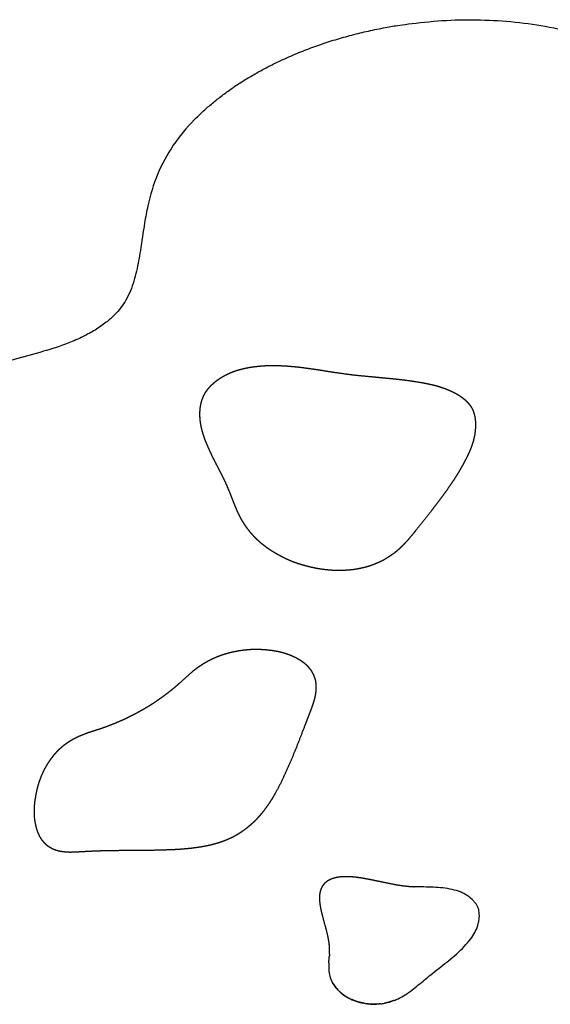
# Model space of a CAD drawing. Units: millimetres. Extents: x 998 to 2782, y 611 to 1873.
# Drawn here: x 2075 to 2132, y 874 to 980 of the extents above; entities that cross this region are included whole.
import ezdxf

# ---------------------------------------------------------------- set-up
doc = ezdxf.new("R2010")
doc.units = ezdxf.units.MM
doc.header["$MEASUREMENT"] = 0
doc.layers.add('Make2D$visible$lines', color=7, linetype='Continuous', true_color=0x000000)

msp = doc.modelspace()

# ---------------------------------------------------------------- linework, layer by layer
at = {"layer": 'Make2D$visible$lines'}
for centre, radius, start, end in [((2081.69, 922.75), 17.11, 21.881, 23.6917), ((2101.86, 879.62), 6.5, 356.7656, 5.3983), ((2113.05, 880.1), 6.25, 282.2864, 282.3371)]:
    msp.add_arc(centre, radius, start, end, dxfattribs=at)
for points, weights, degree, knots in [([(2093.76, 969.23), (2102.16, 977.82), (2117.51, 979.66), (2148.46, 983.38), (2150.73, 964.46)], [0.857497726848, 0.82951935908, 1, 0.707106781187, 1], 2, [-2.48509, -2.48509, -2.48509, -1.570796, -1.570796, 0, 0, 0]), ([(2097.36, 929.62), (2097.26, 929.85), (2097.16, 930.08), (2097.05, 930.31), (2096.84, 930.74), (2096.62, 931.17), (2096.4, 931.6), (2096.18, 932.03), (2095.96, 932.45), (2095.75, 932.88), (2095.61, 933.17), (2095.47, 933.46), (2095.34, 933.75), (2095.21, 934.05), (2095.08, 934.34), (2094.97, 934.64), (2094.93, 934.73), (2094.9, 934.82), (2094.87, 934.91), (2094.84, 935), (2094.8, 935.09), (2094.77, 935.18), (2094.74, 935.27), (2094.72, 935.36), (2094.69, 935.45), (2094.66, 935.54), (2094.64, 935.63), (2094.61, 935.72), (2094.59, 935.81), (2094.56, 935.9), (2094.54, 936), (2094.52, 936.09), (2094.5, 936.18), (2094.49, 936.28), (2094.47, 936.37), (2094.45, 936.46), (2094.44, 936.56), (2094.42, 936.65), (2094.41, 936.74), (2094.4, 936.84), (2094.39, 936.93), (2094.38, 937.03), (2094.38, 937.12), (2094.37, 937.22), (2094.37, 937.31), (2094.37, 937.41), (2094.36, 937.5), (2094.36, 937.6), (2094.37, 937.69), (2094.37, 937.79), (2094.38, 937.88), (2094.38, 937.98), (2094.39, 938.07), (2094.4, 938.17), (2094.42, 938.26), (2094.43, 938.36), (2094.45, 938.45), (2094.47, 938.54), (2094.49, 938.64), (2094.51, 938.73), (2094.53, 938.82), (2094.56, 938.91), (2094.59, 939), (2094.62, 939.09), (2094.65, 939.18), (2094.69, 939.27), (2094.72, 939.36), (2094.76, 939.44), (2094.8, 939.53), (2094.85, 939.61), (2094.89, 939.69), (2094.94, 939.78), (2094.99, 939.86), (2095.04, 939.94), (2095.09, 940.02), (2095.15, 940.09), (2095.2, 940.17), (2095.26, 940.24), (2095.32, 940.31), (2095.38, 940.39), (2095.45, 940.46), (2095.51, 940.53), (2095.58, 940.59), (2095.64, 940.66), (2095.71, 940.72), (2095.82, 940.82), (2095.92, 940.91), (2096.03, 941), (2096.14, 941.09), (2096.26, 941.17), (2096.37, 941.25), (2096.49, 941.34), (2096.61, 941.41), (2096.73, 941.49), (2096.85, 941.56), (2096.98, 941.63), (2097.1, 941.7), (2097.23, 941.76), (2097.36, 941.83), (2097.49, 941.89), (2097.62, 941.95), (2097.75, 942), (2097.88, 942.05), (2098.08, 942.13), (2098.28, 942.2), (2098.49, 942.26), (2098.69, 942.32), (2098.9, 942.38), (2099.11, 942.42), (2099.32, 942.47), (2099.53, 942.51), (2099.74, 942.55), (2100.05, 942.6), (2100.37, 942.64), (2100.69, 942.67), (2101.01, 942.7), (2101.33, 942.73), (2101.65, 942.74), (2102.13, 942.75), (2102.61, 942.75), (2103.09, 942.73), (2103.81, 942.7), (2104.53, 942.64), (2105.25, 942.55), (2105.96, 942.46), (2106.68, 942.36), (2107.39, 942.25), (2108.1, 942.13), (2108.81, 942.02), (2109.52, 941.92)], [1, 0.999905169496, 0.999905169496, 1, 0.999936718224, 0.999936718224, 1, 0.999975990755, 0.999975990755, 1, 0.999910666859, 0.999910666859, 1, 0.999738893507, 0.999738893507, 1, 0.999955773441, 0.999955773441, 1, 0.999943616129, 0.999943616129, 1, 0.999930138285, 0.999930138285, 1, 0.999915578793, 0.999915578793, 1, 0.999900304754, 0.999900304754, 1, 0.999885863436, 0.999885863436, 1, 0.999874745752, 0.999874745752, 1, 0.999861032944, 0.999861032944, 1, 0.999843612621, 0.999843612621, 1, 0.999821835482, 0.999821835482, 1, 0.999794956438, 0.999794956438, 1, 0.999762205517, 0.999762205517, 1, 0.999722928637, 0.999722928637, 1, 0.999677163944, 0.999677163944, 1, 0.999633297749, 0.999633297749, 1, 0.999596524, 0.999596524, 1, 0.999569854973, 0.999569854973, 1, 0.999556883852, 0.999556883852, 1, 0.99955937908, 0.99955937908, 1, 0.999576736271, 0.999576736271, 1, 0.999606206931, 0.999606206931, 1, 0.999643769798, 0.999643769798, 1, 0.999703550767, 0.999703550767, 1, 0.999497494389, 0.999497494389, 1, 0.999616546675, 0.999616546675, 1, 0.999680992018, 0.999680992018, 1, 0.999711327672, 0.999711327672, 1, 0.999715892289, 0.999715892289, 1, 0.999721827063, 0.999721827063, 1, 0.999476793972, 0.999476793972, 1, 0.999611766978, 0.999611766978, 1, 0.999739082758, 0.999739082758, 1, 0.999612399327, 0.999612399327, 1, 0.999694286211, 0.999694286211, 1, 0.999498375243, 0.999498375243, 1, 0.999461511646, 0.999461511646, 1, 0.999884802505, 0.999884802505, 1, 1, 1, 1], 3, [0, 0, 0, 0, 0.753775, 0.753775, 0.753775, 2.195216, 2.195216, 2.195216, 3.637194, 3.637194, 3.637194, 4.59845, 4.59845, 4.59845, 5.559984, 5.559984, 5.559984, 5.844769, 5.844769, 5.844769, 6.12953, 6.12953, 6.12953, 6.414252, 6.414252, 6.414252, 6.698917, 6.698917, 6.698917, 6.983507, 6.983507, 6.983507, 7.26808, 7.26808, 7.26808, 7.55282, 7.55282, 7.55282, 7.837715, 7.837715, 7.837715, 8.122749, 8.122749, 8.122749, 8.407902, 8.407902, 8.407902, 8.69315, 8.69315, 8.69315, 8.978465, 8.978465, 8.978465, 9.263811, 9.263811, 9.263811, 9.549127, 9.549127, 9.549127, 9.834201, 9.834201, 9.834201, 10.118961, 10.118961, 10.118961, 10.403369, 10.403369, 10.403369, 10.687407, 10.687407, 10.687407, 10.971077, 10.971077, 10.971077, 11.254401, 11.254401, 11.254401, 11.537421, 11.537421, 11.537421, 11.820186, 11.820186, 11.820186, 12.103077, 12.103077, 12.103077, 12.527099, 12.527099, 12.527099, 12.952169, 12.952169, 12.952169, 13.378258, 13.378258, 13.378258, 13.805362, 13.805362, 13.805362, 14.233514, 14.233514, 14.233514, 14.661838, 14.661838, 14.661838, 15.304133, 15.304133, 15.304133, 15.945416, 15.945416, 15.945416, 16.586078, 16.586078, 16.586078, 17.546791, 17.546791, 17.546791, 18.507851, 18.507851, 18.507851, 19.950632, 19.950632, 19.950632, 22.114577, 22.114577, 22.114577, 24.276739, 24.276739, 24.276739, 25.714009, 25.714009, 25.714009, 25.714009]), ([(2109.95, 941.86), (2110.66, 941.76), (2111.38, 941.68), (2112.09, 941.62), (2112.81, 941.55), (2113.53, 941.48), (2114.25, 941.41), (2114.96, 941.35), (2115.68, 941.27), (2116.4, 941.19), (2117.11, 941.1), (2117.82, 940.99), (2118.53, 940.86), (2119.01, 940.77), (2119.47, 940.67), (2119.94, 940.54), (2120.15, 940.48), (2120.35, 940.42), (2120.55, 940.35), (2120.75, 940.28), (2120.95, 940.21), (2121.15, 940.12), (2121.35, 940.04), (2121.54, 939.95), (2121.73, 939.85), (2121.86, 939.79), (2121.99, 939.72), (2122.11, 939.65), (2122.23, 939.58), (2122.35, 939.5), (2122.47, 939.42), (2122.58, 939.34), (2122.7, 939.25), (2122.81, 939.17), (2122.88, 939.11), (2122.95, 939.04), (2123.02, 938.98), (2123.09, 938.92), (2123.16, 938.85), (2123.23, 938.78), (2123.29, 938.71), (2123.35, 938.64), (2123.41, 938.56), (2123.45, 938.51), (2123.49, 938.46), (2123.53, 938.41), (2123.56, 938.36), (2123.6, 938.31), (2123.63, 938.25), (2123.66, 938.2), (2123.69, 938.14), (2123.72, 938.08), (2123.75, 938.03), (2123.78, 937.97), (2123.8, 937.91), (2123.83, 937.85), (2123.85, 937.79), (2123.87, 937.73), (2123.9, 937.67), (2123.92, 937.61), (2123.93, 937.55), (2123.95, 937.49), (2123.97, 937.43), (2123.98, 937.37), (2124, 937.3), (2124.01, 937.24), (2124.02, 937.18), (2124.03, 937.12), (2124.04, 937.05), (2124.05, 936.99), (2124.05, 936.93), (2124.06, 936.86), (2124.07, 936.8), (2124.07, 936.74), (2124.08, 936.67), (2124.08, 936.61), (2124.08, 936.55), (2124.08, 936.48), (2124.09, 936.42), (2124.09, 936.36), (2124.09, 936.29), (2124.08, 936.23), (2124.08, 936.16), (2124.08, 936.1), (2124.08, 936.04), (2124.07, 935.97), (2124.07, 935.91), (2124.07, 935.85), (2124.06, 935.78), (2124.05, 935.72), (2124.05, 935.66), (2124.04, 935.6), (2124.03, 935.53), (2124.02, 935.47), (2124.02, 935.41), (2124.01, 935.35), (2124, 935.28), (2123.99, 935.22), (2123.97, 935.16), (2123.96, 935.1), (2123.95, 935.03), (2123.94, 934.97), (2123.92, 934.91), (2123.91, 934.85), (2123.89, 934.79), (2123.88, 934.73), (2123.86, 934.67), (2123.85, 934.6), (2123.83, 934.54), (2123.81, 934.48), (2123.79, 934.42), (2123.77, 934.36), (2123.75, 934.3), (2123.74, 934.24), (2123.71, 934.18), (2123.69, 934.12), (2123.67, 934.06), (2123.65, 934), (2123.58, 933.8), (2123.5, 933.61), (2123.41, 933.41), (2123.32, 933.22), (2123.23, 933.02), (2123.14, 932.83), (2123.04, 932.64), (2122.94, 932.45), (2122.84, 932.26), (2122.74, 932.07), (2122.64, 931.89), (2122.53, 931.7), (2122.43, 931.51), (2122.32, 931.33), (2122.21, 931.15), (2122.1, 930.97), (2121.98, 930.78), (2121.87, 930.6), (2121.48, 930), (2121.07, 929.4), (2120.64, 928.82), (2120.22, 928.24), (2119.78, 927.66), (2119.34, 927.09), (2118.78, 926.37), (2118.2, 925.64), (2117.63, 924.93)], [1, 0.999911233332, 0.999911233332, 1, 0.999999043595, 0.999999043595, 1, 0.999936191153, 0.999936191153, 1, 0.999639317848, 0.999639317848, 1, 0.999420892152, 0.999420892152, 1, 0.999734527921, 0.999734527921, 1, 0.999622956145, 0.999622956145, 1, 0.999488328279, 0.999488328279, 1, 0.999696927378, 0.999696927378, 1, 0.999609263013, 0.999609263013, 1, 0.999489077546, 0.999489077546, 1, 0.999670629886, 0.999670629886, 1, 0.999530233346, 0.999530233346, 1, 0.999385759239, 0.999385759239, 1, 0.999680759047, 0.999680759047, 1, 0.999655664469, 0.999655664469, 1, 0.999644397022, 0.999644397022, 1, 0.999647987704, 0.999647987704, 1, 0.999665017283, 0.999665017283, 1, 0.999692181475, 0.999692181475, 1, 0.999725392724, 0.999725392724, 1, 0.999778176994, 0.999778176994, 1, 0.999828986518, 0.999828986518, 1, 0.999863148961, 0.999863148961, 1, 0.999886650615, 0.999886650615, 1, 0.999903062944, 0.999903062944, 1, 0.999914570842, 0.999914570842, 1, 0.999922535507, 0.999922535507, 1, 0.999927808706, 0.999927808706, 1, 0.999930910582, 0.999930910582, 1, 0.999932129345, 0.999932129345, 1, 0.999931573038, 0.999931573038, 1, 0.999929188088, 0.999929188088, 1, 0.999927020452, 0.999927020452, 1, 0.999931504944, 0.999931504944, 1, 0.999937152542, 0.999937152542, 1, 0.999943247765, 0.999943247765, 1, 0.999949598091, 0.999949598091, 1, 1, 1, 1, 0.999652632954, 0.999652632954, 1, 0.999845853445, 0.999845853445, 1, 0.999922542035, 0.999922542035, 1, 0.999933481307, 0.999933481307, 1, 0.999943097697, 0.999943097697, 1, 0.999951778974, 0.999951778974, 1, 0.999718814972, 0.999718814972, 1, 0.999917184657, 0.999917184657, 1, 0.999974408023, 0.999974408023, 1], 3, [0, 0, 0, 0, 2.155233, 2.155233, 2.155233, 4.317138, 4.317138, 4.317138, 6.480018, 6.480018, 6.480018, 8.642452, 8.642452, 8.642452, 10.084823, 10.084823, 10.084823, 10.726243, 10.726243, 10.726243, 11.368311, 11.368311, 11.368311, 12.009035, 12.009035, 12.009035, 12.435506, 12.435506, 12.435506, 12.861629, 12.861629, 12.861629, 13.287545, 13.287545, 13.287545, 13.57182, 13.57182, 13.57182, 13.856467, 13.856467, 13.856467, 14.141677, 14.141677, 14.141677, 14.331976, 14.331976, 14.331976, 14.522517, 14.522517, 14.522517, 14.713311, 14.713311, 14.713311, 14.904353, 14.904353, 14.904353, 15.095622, 15.095622, 15.095622, 15.287085, 15.287085, 15.287085, 15.478701, 15.478701, 15.478701, 15.670289, 15.670289, 15.670289, 15.861615, 15.861615, 15.861615, 16.052707, 16.052707, 16.052707, 16.243587, 16.243587, 16.243587, 16.434274, 16.434274, 16.434274, 16.624785, 16.624785, 16.624785, 16.815132, 16.815132, 16.815132, 17.005323, 17.005323, 17.005323, 17.195364, 17.195364, 17.195364, 17.385261, 17.385261, 17.385261, 17.575013, 17.575013, 17.575013, 17.76462, 17.76462, 17.76462, 17.9541, 17.9541, 17.9541, 18.143618, 18.143618, 18.143618, 18.33319, 18.33319, 18.33319, 18.522814, 18.522814, 18.522814, 18.712484, 18.712484, 18.712484, 18.839146, 18.839146, 18.839146, 19.47925, 19.47925, 19.47925, 20.120156, 20.120156, 20.120156, 20.761343, 20.761343, 20.761343, 21.402457, 21.402457, 21.402457, 22.043468, 22.043468, 22.043468, 22.684357, 22.684357, 22.684357, 24.847678, 24.847678, 24.847678, 27.00925, 27.00925, 27.00925, 29.774426, 29.774426, 29.774426, 29.774426]), ([(2117.63, 924.93), (2117.33, 924.56), (2117.02, 924.18), (2116.71, 923.83), (2116.49, 923.59), (2116.27, 923.36), (2116.04, 923.14), (2115.89, 922.99), (2115.73, 922.85), (2115.56, 922.71), (2115.4, 922.57), (2115.23, 922.44), (2115.05, 922.32), (2114.88, 922.2), (2114.7, 922.08), (2114.52, 921.97), (2114.34, 921.86), (2114.15, 921.75), (2113.96, 921.65), (2113.77, 921.56), (2113.57, 921.47), (2113.38, 921.39), (2113.18, 921.3), (2112.98, 921.23), (2112.78, 921.16), (2112.57, 921.09), (2112.37, 921.03), (2112.16, 920.98), (2111.96, 920.93), (2111.75, 920.88), (2111.54, 920.84), (2111.33, 920.8), (2111.12, 920.76), (2110.91, 920.73), (2110.69, 920.71), (2110.48, 920.68), (2110.27, 920.67), (2110.06, 920.65), (2109.84, 920.64), (2109.63, 920.63), (2109.41, 920.63), (2109.2, 920.63), (2108.99, 920.64), (2108.77, 920.64), (2108.56, 920.66), (2108.35, 920.68), (2108.13, 920.69), (2107.92, 920.72), (2107.71, 920.75), (2107.49, 920.77), (2107.28, 920.81), (2107.07, 920.84), (2106.86, 920.88), (2106.65, 920.92), (2106.45, 920.97), (2106.24, 921.01), (2106.04, 921.06), (2105.83, 921.12), (2105.63, 921.17), (2105.42, 921.23), (2105.22, 921.29), (2105.09, 921.33), (2104.96, 921.37), (2104.82, 921.42), (2104.69, 921.46), (2104.56, 921.51), (2104.42, 921.56), (2104.29, 921.61), (2104.16, 921.67), (2104.03, 921.72), (2103.9, 921.78), (2103.77, 921.84), (2103.64, 921.9), (2103.51, 921.96), (2103.38, 922.02), (2103.26, 922.09), (2103.13, 922.15), (2103, 922.22), (2102.88, 922.29), (2102.75, 922.36), (2102.63, 922.43), (2102.51, 922.5), (2102.38, 922.57), (2102.26, 922.65), (2102.14, 922.72), (2102.02, 922.8), (2101.9, 922.88), (2101.79, 922.96), (2101.67, 923.04), (2101.55, 923.12), (2101.44, 923.21), (2101.33, 923.3), (2101.21, 923.38), (2101.1, 923.47), (2100.99, 923.56), (2100.89, 923.66), (2100.78, 923.75), (2100.67, 923.85), (2100.57, 923.94), (2100.47, 924.04), (2100.37, 924.14), (2100.27, 924.24), (2100.17, 924.35), (2100.07, 924.45), (2099.98, 924.56), (2099.88, 924.67), (2099.79, 924.77), (2099.7, 924.89), (2099.62, 925), (2099.53, 925.11), (2099.44, 925.23), (2099.36, 925.34), (2099.28, 925.46), (2099.2, 925.58), (2099.12, 925.7), (2099.05, 925.82), (2098.97, 925.94), (2098.9, 926.06), (2098.83, 926.19), (2098.76, 926.31), (2098.7, 926.44), (2098.63, 926.56), (2098.57, 926.69), (2098.51, 926.82), (2098.44, 926.95), (2098.39, 927.08), (2098.33, 927.21), (2098.27, 927.34), (2098.22, 927.47), (2098.16, 927.6), (2097.96, 928.11), (2097.78, 928.62), (2097.57, 929.13)], [1, 1, 1, 1, 0.999485578949, 0.999485578949, 1, 0.999589895681, 0.999589895681, 1, 0.999559486607, 0.999559486607, 1, 0.999548787755, 0.999548787755, 1, 0.999532180497, 0.999532180497, 1, 0.999512324009, 0.999512324009, 1, 0.999555905085, 0.999555905085, 1, 0.999622387135, 0.999622387135, 1, 0.999676981862, 0.999676981862, 1, 0.999720190985, 0.999720190985, 1, 0.999738619132, 0.999738619132, 1, 0.999741379099, 0.999741379099, 1, 0.999753734454, 0.999753734454, 1, 0.99977398045, 0.99977398045, 1, 0.999806834779, 0.999806834779, 1, 0.999848273274, 0.999848273274, 1, 0.999866650147, 0.999866650147, 1, 0.999864642545, 0.999864642545, 1, 0.999834064124, 0.999834064124, 1, 0.99990410389, 0.99990410389, 1, 0.999888571126, 0.999888571126, 1, 0.999883467358, 0.999883467358, 1, 0.99989269458, 0.99989269458, 1, 0.999914242478, 0.999914242478, 1, 0.999922770759, 0.999922770759, 1, 0.99991515311, 0.99991515311, 1, 0.999904677726, 0.999904677726, 1, 0.999890791479, 0.999890791479, 1, 0.999872689373, 0.999872689373, 1, 0.999852608969, 0.999852608969, 1, 0.999843362029, 0.999843362029, 1, 0.99983539115, 0.99983539115, 1, 0.999827359219, 0.999827359219, 1, 0.999819462459, 0.999819462459, 1, 0.999812094767, 0.999812094767, 1, 0.999819736982, 0.999819736982, 1, 0.999835823004, 0.999835823004, 1, 0.999850342422, 0.999850342422, 1, 0.999863227766, 0.999863227766, 1, 0.999874489927, 0.999874489927, 1, 0.999895430798, 0.999895430798, 1, 0.999945581792, 0.999945581792, 1, 1, 1, 1], 3, [0.007458, 0.007458, 0.007458, 0.007458, 0.960225, 0.960225, 0.960225, 1.921126, 1.921126, 1.921126, 2.56214, 2.56214, 2.56214, 3.203255, 3.203255, 3.203255, 3.844312, 3.844312, 3.844312, 4.485355, 4.485355, 4.485355, 5.12644, 5.12644, 5.12644, 5.767585, 5.767585, 5.767585, 6.408626, 6.408626, 6.408626, 7.049394, 7.049394, 7.049394, 7.689742, 7.689742, 7.689742, 8.329945, 8.329945, 8.329945, 8.971045, 8.971045, 8.971045, 9.613031, 9.613031, 9.613031, 10.255841, 10.255841, 10.255841, 10.89902, 10.89902, 10.89902, 11.539664, 11.539664, 11.539664, 12.177377, 12.177377, 12.177377, 12.811775, 12.811775, 12.811775, 13.442077, 13.442077, 13.442077, 13.864408, 13.864408, 13.864408, 14.287765, 14.287765, 14.287765, 14.712488, 14.712488, 14.712488, 15.138837, 15.138837, 15.138837, 15.56691, 15.56691, 15.56691, 15.995794, 15.995794, 15.995794, 16.424168, 16.424168, 16.424168, 16.852097, 16.852097, 16.852097, 17.279632, 17.279632, 17.279632, 17.706818, 17.706818, 17.706818, 18.133717, 18.133717, 18.133717, 18.56062, 18.56062, 18.56062, 18.987587, 18.987587, 18.987587, 19.414631, 19.414631, 19.414631, 19.841767, 19.841767, 19.841767, 20.269009, 20.269009, 20.269009, 20.696326, 20.696326, 20.696326, 21.123647, 21.123647, 21.123647, 21.550944, 21.550944, 21.550944, 21.978191, 21.978191, 21.978191, 22.405366, 22.405366, 22.405366, 22.83247, 22.83247, 22.83247, 23.259648, 23.259648, 23.259648, 24.349459, 24.349459, 24.349459, 24.349459]), ([(2092.25, 908.57), (2092.69, 908.96), (2093.11, 909.37), (2093.56, 909.74), (2093.63, 909.8), (2093.7, 909.86), (2093.78, 909.92), (2093.85, 909.98), (2093.93, 910.04), (2094, 910.09), (2094.08, 910.15), (2094.16, 910.21), (2094.23, 910.26), (2094.31, 910.32), (2094.39, 910.37), (2094.47, 910.42), (2094.55, 910.47), (2094.63, 910.53), (2094.71, 910.58), (2094.79, 910.63), (2094.87, 910.68), (2094.95, 910.72), (2095.03, 910.77), (2095.11, 910.82), (2095.2, 910.86), (2095.28, 910.91), (2095.37, 910.95), (2095.45, 911), (2095.53, 911.04), (2095.62, 911.08), (2095.71, 911.12), (2095.79, 911.16), (2095.88, 911.2), (2095.96, 911.24), (2096.05, 911.28), (2096.14, 911.32), (2096.23, 911.35), (2096.32, 911.39), (2096.4, 911.42), (2096.49, 911.45), (2096.58, 911.49), (2096.67, 911.52), (2096.76, 911.55), (2096.85, 911.58), (2096.94, 911.61), (2097.03, 911.64), (2097.12, 911.66), (2097.21, 911.69), (2097.31, 911.72), (2097.4, 911.74), (2097.49, 911.77), (2097.58, 911.79), (2097.67, 911.81), (2097.77, 911.84), (2097.86, 911.86), (2097.95, 911.88), (2098.04, 911.9), (2098.14, 911.92), (2098.23, 911.94), (2098.32, 911.96), (2098.42, 911.97), (2098.51, 911.99), (2098.6, 912.01), (2098.7, 912.02), (2098.79, 912.03), (2098.88, 912.05), (2098.98, 912.06), (2099.07, 912.07), (2099.17, 912.08), (2099.26, 912.09), (2099.36, 912.1), (2099.45, 912.11), (2099.54, 912.12), (2099.64, 912.13), (2099.73, 912.13), (2099.83, 912.14), (2099.92, 912.14), (2100.02, 912.15), (2100.11, 912.15), (2100.21, 912.15), (2100.3, 912.15), (2100.4, 912.15), (2100.49, 912.15), (2100.59, 912.15), (2100.68, 912.15), (2100.78, 912.15), (2100.87, 912.14), (2100.96, 912.14), (2101.06, 912.14), (2101.15, 912.13), (2101.25, 912.12), (2101.34, 912.12), (2101.44, 912.11), (2101.53, 912.1), (2101.63, 912.09), (2101.72, 912.08), (2101.82, 912.07), (2101.91, 912.06), (2102.01, 912.05), (2102.1, 912.04), (2102.2, 912.02), (2102.29, 912.01), (2102.39, 911.99), (2102.48, 911.98), (2102.58, 911.96), (2102.67, 911.94), (2102.77, 911.93), (2102.86, 911.91), (2102.95, 911.89), (2103.01, 911.87), (2103.08, 911.86), (2103.14, 911.84), (2103.2, 911.83), (2103.26, 911.81), (2103.32, 911.79), (2103.39, 911.78), (2103.45, 911.76), (2103.51, 911.74), (2103.57, 911.72), (2103.63, 911.7), (2103.69, 911.68), (2103.75, 911.66), (2103.81, 911.64), (2103.87, 911.62), (2103.93, 911.6), (2103.99, 911.58), (2104.05, 911.55), (2104.1, 911.53), (2104.16, 911.51), (2104.22, 911.48), (2104.28, 911.46), (2104.34, 911.43), (2104.39, 911.4), (2104.45, 911.38), (2104.51, 911.35), (2104.57, 911.32), (2104.62, 911.29), (2104.68, 911.27), (2104.73, 911.24), (2104.79, 911.21), (2104.85, 911.18), (2104.9, 911.15), (2104.96, 911.12), (2105.01, 911.08), (2105.06, 911.05), (2105.12, 911.02), (2105.17, 910.98), (2105.23, 910.95), (2105.28, 910.91), (2105.33, 910.88), (2105.38, 910.84), (2105.43, 910.8), (2105.48, 910.77), (2105.53, 910.73), (2105.58, 910.69), (2105.63, 910.65), (2105.68, 910.61), (2105.73, 910.57), (2105.78, 910.52), (2105.82, 910.48), (2105.87, 910.44), (2105.91, 910.39), (2105.96, 910.35), (2106, 910.3), (2106.04, 910.25), (2106.08, 910.21), (2106.13, 910.16), (2106.16, 910.11), (2106.2, 910.06), (2106.24, 910.01), (2106.28, 909.96), (2106.32, 909.9), (2106.35, 909.85), (2106.39, 909.8), (2106.42, 909.75), (2106.45, 909.69), (2106.48, 909.64), (2106.51, 909.58), (2106.54, 909.52), (2106.57, 909.47), (2106.6, 909.41), (2106.62, 909.35), (2106.65, 909.29), (2106.67, 909.23), (2106.69, 909.18), (2106.72, 909.12), (2106.73, 909.06), (2106.75, 909), (2106.77, 908.93), (2106.79, 908.87), (2106.8, 908.81), (2106.82, 908.75), (2106.83, 908.69), (2106.84, 908.63), (2106.85, 908.56), (2106.86, 908.5), (2106.87, 908.41), (2106.88, 908.31), (2106.88, 908.22), (2106.88, 908.12), (2106.89, 908.03), (2106.88, 907.93), (2106.88, 907.84), (2106.87, 907.74), (2106.87, 907.65), (2106.85, 907.51), (2106.83, 907.37), (2106.81, 907.23), (2106.78, 907.08), (2106.75, 906.95), (2106.72, 906.81), (2106.66, 906.6), (2106.6, 906.39), (2106.53, 906.19), (2106.43, 905.89), (2106.32, 905.59), (2106.21, 905.3)], [1, 1, 1, 1, 0.999957379003, 0.999957379003, 1, 0.999938338753, 0.999938338753, 1, 0.999929764309, 0.999929764309, 1, 0.99992983887, 0.99992983887, 1, 0.999929751366, 0.999929751366, 1, 0.999929503731, 0.999929503731, 1, 0.99992909818, 0.99992909818, 1, 0.999928537299, 0.999928537299, 1, 0.999927824166, 0.999927824166, 1, 0.999926971413, 0.999926971413, 1, 0.999929186101, 0.999929186101, 1, 0.999933709356, 0.999933709356, 1, 0.99993789445, 0.99993789445, 1, 0.999941740239, 0.999941740239, 1, 0.999945251583, 0.999945251583, 1, 0.999948437448, 0.999948437448, 1, 0.999951309313, 0.999951309313, 1, 0.999953878899, 0.999953878899, 1, 0.999953337811, 0.999953337811, 1, 0.999950357974, 0.999950357974, 1, 0.999947857674, 0.999947857674, 1, 0.999945931483, 0.999945931483, 1, 0.999944649212, 0.999944649212, 1, 0.999944049987, 0.999944049987, 1, 0.999944139374, 0.999944139374, 1, 0.999944889939, 0.999944889939, 1, 0.999949231563, 0.999949231563, 1, 0.99995516545, 0.99995516545, 1, 0.999958702234, 0.999958702234, 1, 0.999960255608, 0.999960255608, 1, 0.999959908302, 0.999959908302, 1, 0.99995739136, 0.99995739136, 1, 0.999951919438, 0.999951919438, 1, 0.999941723975, 0.999941723975, 1, 0.999922842398, 0.999922842398, 1, 1, 1, 1, 0.999948859702, 0.999948859702, 1, 0.999942128545, 0.999942128545, 1, 0.999936995086, 0.999936995086, 1, 0.999934312737, 0.999934312737, 1, 0.999934642623, 0.999934642623, 1, 0.999938054771, 0.999938054771, 1, 0.999944081049, 0.999944081049, 1, 0.99994489624, 0.99994489624, 1, 0.999935123556, 0.999935123556, 1, 0.999923606719, 0.999923606719, 1, 0.999910105968, 0.999910105968, 1, 0.999894274791, 0.999894274791, 1, 0.999875764445, 0.999875764445, 1, 0.999854261823, 0.999854261823, 1, 0.999829552287, 0.999829552287, 1, 0.99980161326, 0.99980161326, 1, 0.999772365504, 0.999772365504, 1, 0.999764137042, 0.999764137042, 1, 0.999761091598, 0.999761091598, 1, 0.9997555274, 0.9997555274, 1, 0.999747411665, 0.999747411665, 1, 0.999736717927, 0.999736717927, 1, 0.999723451979, 0.999723451979, 1, 0.999707688965, 0.999707688965, 1, 0.999689622369, 0.999689622369, 1, 0.99966962308, 0.99966962308, 1, 0.999666022338, 0.999666022338, 1, 0.999704505073, 0.999704505073, 1, 0.999442665008, 0.999442665008, 1, 0.999557061079, 0.999557061079, 1, 0.999651002611, 0.999651002611, 1, 0.999416228972, 0.999416228972, 1, 0.999593054516, 0.999593054516, 1, 0.999523775594, 0.999523775594, 1, 0.999847654821, 0.999847654821, 1], 3, [-13.678696, -13.678696, -13.678696, -13.678696, -12.514611, -12.514611, -12.514611, -12.229818, -12.229818, -12.229818, -11.945063, -11.945063, -11.945063, -11.660316, -11.660316, -11.660316, -11.375564, -11.375564, -11.375564, -11.090806, -11.090806, -11.090806, -10.806043, -10.806043, -10.806043, -10.521275, -10.521275, -10.521275, -10.236504, -10.236504, -10.236504, -9.951729, -9.951729, -9.951729, -9.666953, -9.666953, -9.666953, -9.382173, -9.382173, -9.382173, -9.097384, -9.097384, -9.097384, -8.812579, -8.812579, -8.812579, -8.527754, -8.527754, -8.527754, -8.242904, -8.242904, -8.242904, -7.958023, -7.958023, -7.958023, -7.673108, -7.673108, -7.673108, -7.388154, -7.388154, -7.388154, -7.103259, -7.103259, -7.103259, -6.818474, -6.818474, -6.818474, -6.533802, -6.533802, -6.533802, -6.249245, -6.249245, -6.249245, -5.964803, -5.964803, -5.964803, -5.680475, -5.680475, -5.680475, -5.396256, -5.396256, -5.396256, -5.112143, -5.112143, -5.112143, -4.827812, -4.827812, -4.827812, -4.543081, -4.543081, -4.543081, -4.257943, -4.257943, -4.257943, -3.972375, -3.972375, -3.972375, -3.686333, -3.686333, -3.686333, -3.399751, -3.399751, -3.399751, -3.112521, -3.112521, -3.112521, -2.824478, -2.824478, -2.824478, -2.536308, -2.536308, -2.536308, -2.410596, -2.410596, -2.410596, -2.219605, -2.219605, -2.219605, -2.028836, -2.028836, -2.028836, -1.838321, -1.838321, -1.838321, -1.648085, -1.648085, -1.648085, -1.458141, -1.458141, -1.458141, -1.268487, -1.268487, -1.268487, -1.07911, -1.07911, -1.07911, -0.889764, -0.889764, -0.889764, -0.700291, -0.700291, -0.700291, -0.510706, -0.510706, -0.510706, -0.321025, -0.321025, -0.321025, -0.131264, -0.131264, -0.131264, 0.058561, 0.058561, 0.058561, 0.248432, 0.248432, 0.248432, 0.43833, 0.43833, 0.43833, 0.628233, 0.628233, 0.628233, 0.818121, 0.818121, 0.818121, 1.008033, 1.008033, 1.008033, 1.197973, 1.197973, 1.197973, 1.387938, 1.387938, 1.387938, 1.577925, 1.577925, 1.577925, 1.767928, 1.767928, 1.767928, 1.957938, 1.957938, 1.957938, 2.147945, 2.147945, 2.147945, 2.337938, 2.337938, 2.337938, 2.527901, 2.527901, 2.527901, 2.717793, 2.717793, 2.717793, 2.907595, 2.907595, 2.907595, 3.192164, 3.192164, 3.192164, 3.476683, 3.476683, 3.476683, 3.761274, 3.761274, 3.761274, 4.188668, 4.188668, 4.188668, 4.616618, 4.616618, 4.616618, 5.257913, 5.257913, 5.257913, 6.21174, 6.21174, 6.21174, 6.21174]), ([(2083.38, 903.51), (2083.4, 903.52), (2083.42, 903.52), (2083.45, 903.53), (2083.75, 903.63), (2084.05, 903.74), (2084.35, 903.85), (2084.65, 903.96), (2084.95, 904.08), (2085.25, 904.2), (2085.54, 904.32), (2085.83, 904.45), (2086.13, 904.58), (2086.42, 904.71), (2086.71, 904.85), (2086.99, 905), (2087.28, 905.14), (2087.56, 905.29), (2087.84, 905.45), (2088.12, 905.6), (2088.4, 905.76), (2088.67, 905.93), (2088.95, 906.09), (2089.22, 906.26), (2089.49, 906.44), (2089.76, 906.62), (2090.02, 906.8), (2090.28, 906.99), (2090.54, 907.17), (2090.8, 907.37), (2091.05, 907.56), (2091.3, 907.76), (2091.55, 907.96), (2091.79, 908.17), (2091.95, 908.3), (2092.1, 908.44), (2092.25, 908.57)], [1, 1, 1, 1, 0.999890372304, 0.999890372304, 1, 0.999887872127, 0.999887872127, 1, 0.999885036211, 0.999885036211, 1, 0.999881851334, 0.999881851334, 1, 0.999878303885, 0.999878303885, 1, 0.999874380345, 0.999874380345, 1, 0.999870067902, 0.999870067902, 1, 0.999865355245, 0.999865355245, 1, 0.999860233543, 0.999860233543, 1, 0.999854697651, 0.999854697651, 1, 0.999939906684, 0.999939906684, 1], 3, [50.985403, 50.985403, 50.985403, 50.985403, 51.032477, 51.032477, 51.032477, 51.992357, 51.992357, 51.992357, 52.952541, 52.952541, 52.952541, 53.913027, 53.913027, 53.913027, 54.873813, 54.873813, 54.873813, 55.834896, 55.834896, 55.834896, 56.796275, 56.796275, 56.796275, 57.757948, 57.757948, 57.757948, 58.719909, 58.719909, 58.719909, 59.682158, 59.682158, 59.682158, 60.644689, 60.644689, 60.644689, 61.255067, 61.255067, 61.255067, 61.255067]), ([(2106.21, 905.3), (2106.07, 904.95), (2105.94, 904.61), (2105.81, 904.26), (2105.42, 903.25), (2105.04, 902.24), (2104.63, 901.24), (2104.23, 900.24), (2103.8, 899.24), (2103.34, 898.27), (2103.03, 897.61), (2102.7, 896.97), (2102.34, 896.35), (2102.18, 896.07), (2102.01, 895.8), (2101.83, 895.53), (2101.65, 895.27), (2101.46, 895.01), (2101.27, 894.75), (2101.07, 894.5), (2100.87, 894.25), (2100.65, 894.01), (2100.5, 893.86), (2100.36, 893.7), (2100.2, 893.55), (2100.05, 893.4), (2099.89, 893.26), (2099.73, 893.12), (2099.57, 892.98), (2099.4, 892.85), (2099.23, 892.72), (2099.06, 892.59), (2098.88, 892.47), (2098.7, 892.35), (2098.53, 892.23), (2098.34, 892.12), (2098.16, 892.02), (2097.97, 891.92), (2097.78, 891.82), (2097.58, 891.73), (2097.39, 891.64), (2097.19, 891.56), (2096.99, 891.48), (2096.79, 891.41), (2096.59, 891.34), (2096.39, 891.27), (2096.18, 891.21), (2095.98, 891.15), (2095.77, 891.1), (2095.56, 891.04), (2095.36, 890.99), (2095.15, 890.95), (2094.94, 890.91), (2094.73, 890.87), (2094.52, 890.83), (2094.31, 890.8), (2094.1, 890.76), (2093.88, 890.74), (2093.67, 890.71), (2093.46, 890.68), (2093.25, 890.66), (2093.04, 890.64), (2092.82, 890.62), (2092.61, 890.6), (2092.13, 890.56), (2091.65, 890.53), (2091.17, 890.52), (2090.69, 890.5), (2090.21, 890.48), (2089.73, 890.47), (2089.01, 890.46), (2088.29, 890.45), (2087.57, 890.45), (2086.49, 890.44), (2085.4, 890.43), (2084.32, 890.41), (2083.64, 890.4), (2082.95, 890.37), (2082.26, 890.34)], [1, 1, 1, 1, 1, 1, 1, 1, 1, 1, 1, 1, 1, 0.999713099022, 0.999713099022, 1, 0.999581632665, 0.999581632665, 1, 0.999442361557, 0.999442361557, 1, 0.999710964449, 0.999710964449, 1, 0.999689552352, 0.999689552352, 1, 0.999657844617, 0.999657844617, 1, 0.999614656016, 0.999614656016, 1, 0.999559193979, 0.999559193979, 1, 0.99954609644, 0.99954609644, 1, 0.999629269926, 0.999629269926, 1, 0.9997068187, 0.9997068187, 1, 0.999773317655, 0.999773317655, 1, 0.999828334909, 0.999828334909, 1, 0.999870234766, 0.999870234766, 1, 0.999901398331, 0.999901398331, 1, 0.999928385039, 0.999928385039, 1, 0.999950968201, 0.999950968201, 1, 0.999881205503, 0.999881205503, 1, 0.999955213248, 0.999955213248, 1, 0.999988039767, 0.999988039767, 1, 1, 1, 1, 0.999948137194, 0.999948137194, 1], 3, [5.750415, 5.750415, 5.750415, 5.750415, 6.488903, 6.488903, 6.488903, 8.651693, 8.651693, 8.651693, 10.814602, 10.814602, 10.814602, 12.25752, 12.25752, 12.25752, 13.218713, 13.218713, 13.218713, 14.180728, 14.180728, 14.180728, 15.144173, 15.144173, 15.144173, 15.786399, 15.786399, 15.786399, 16.428085, 16.428085, 16.428085, 17.069304, 17.069304, 17.069304, 17.710179, 17.710179, 17.710179, 18.350851, 18.350851, 18.350851, 18.99156, 18.99156, 18.99156, 19.632623, 19.632623, 19.632623, 20.273826, 20.273826, 20.273826, 20.914965, 20.914965, 20.914965, 21.555873, 21.555873, 21.555873, 22.196529, 22.196529, 22.196529, 22.8373, 22.8373, 22.8373, 23.478119, 23.478119, 23.478119, 24.118916, 24.118916, 24.118916, 25.560441, 25.560441, 25.560441, 27.001941, 27.001941, 27.001941, 29.164453, 29.164453, 29.164453, 31.326715, 31.326715, 31.326715, 33.388334, 33.388334, 33.388334, 33.388334]), ([(2081.55, 890.3), (2081.19, 890.28), (2080.84, 890.26), (2080.48, 890.25), (2080.42, 890.25), (2080.35, 890.25), (2080.29, 890.25), (2080.23, 890.26), (2080.16, 890.26), (2080.1, 890.26), (2080.04, 890.26), (2079.97, 890.27), (2079.91, 890.27), (2079.85, 890.27), (2079.79, 890.28), (2079.72, 890.29), (2079.66, 890.29), (2079.6, 890.3), (2079.53, 890.31), (2079.47, 890.32), (2079.41, 890.33), (2079.35, 890.34), (2079.28, 890.35), (2079.22, 890.37), (2079.16, 890.38), (2079.1, 890.39), (2079.04, 890.41), (2078.98, 890.43), (2078.92, 890.44), (2078.86, 890.46), (2078.8, 890.48), (2078.74, 890.5), (2078.68, 890.53), (2078.62, 890.55), (2078.56, 890.58), (2078.5, 890.6), (2078.44, 890.63), (2078.39, 890.66), (2078.33, 890.69), (2078.28, 890.72), (2078.22, 890.75), (2078.17, 890.78), (2078.12, 890.82), (2078.06, 890.85), (2078.01, 890.89), (2077.96, 890.93), (2077.91, 890.97), (2077.86, 891.01), (2077.82, 891.05), (2077.77, 891.09), (2077.72, 891.14), (2077.68, 891.18), (2077.63, 891.23), (2077.59, 891.27), (2077.55, 891.32), (2077.49, 891.39), (2077.43, 891.46), (2077.37, 891.54), (2077.31, 891.62), (2077.26, 891.7), (2077.21, 891.78), (2077.16, 891.86), (2077.11, 891.94), (2077.07, 892.02), (2077.03, 892.11), (2076.99, 892.2), (2076.95, 892.28), (2076.91, 892.37), (2076.88, 892.46), (2076.85, 892.55), (2076.82, 892.64), (2076.79, 892.73), (2076.76, 892.82), (2076.72, 892.96), (2076.69, 893.1), (2076.66, 893.24), (2076.63, 893.38), (2076.6, 893.52), (2076.58, 893.66), (2076.56, 893.8), (2076.54, 893.94), (2076.53, 894.08), (2076.52, 894.23), (2076.51, 894.37), (2076.51, 894.51), (2076.51, 894.65), (2076.51, 894.79), (2076.51, 894.93), (2076.52, 895.07), (2076.53, 895.21), (2076.54, 895.34), (2076.55, 895.48), (2076.57, 895.62), (2076.58, 895.76), (2076.6, 895.9), (2076.62, 896.04), (2076.65, 896.18), (2076.67, 896.32), (2076.69, 896.46), (2076.72, 896.6), (2076.75, 896.74), (2076.78, 896.88), (2076.81, 897.02), (2076.85, 897.16), (2076.88, 897.29), (2076.92, 897.43), (2076.96, 897.57), (2077, 897.71), (2077.04, 897.84), (2077.09, 897.98), (2077.14, 898.11), (2077.19, 898.24), (2077.24, 898.38), (2077.29, 898.51), (2077.35, 898.64), (2077.41, 898.77), (2077.47, 898.9), (2077.53, 899.03), (2077.59, 899.16), (2077.66, 899.28), (2077.73, 899.41), (2077.8, 899.53), (2077.87, 899.65), (2077.94, 899.78), (2078.02, 899.9), (2078.09, 900.02), (2078.17, 900.13), (2078.25, 900.25), (2078.34, 900.37), (2078.42, 900.48), (2078.51, 900.59), (2078.6, 900.71), (2078.69, 900.82), (2078.78, 900.92), (2078.88, 901.03), (2078.97, 901.13), (2079.07, 901.24), (2079.17, 901.34), (2079.28, 901.44), (2079.38, 901.53), (2079.49, 901.63), (2079.6, 901.72), (2079.71, 901.81), (2079.82, 901.9), (2079.94, 901.98), (2080.05, 902.06), (2080.17, 902.14), (2080.29, 902.22), (2080.47, 902.34), (2080.65, 902.44), (2080.84, 902.54), (2081.03, 902.64), (2081.22, 902.74), (2081.42, 902.82), (2081.62, 902.9), (2081.82, 902.98), (2082.02, 903.06), (2082.47, 903.22), (2082.92, 903.36), (2083.38, 903.51)], [1, 1, 1, 1, 1, 1, 1, 0.999940044398, 0.999940044398, 1, 0.999920406973, 0.999920406973, 1, 0.999900317316, 0.999900317316, 1, 0.99988173124, 0.99988173124, 1, 0.999859434066, 0.999859434066, 1, 0.999832375578, 0.999832375578, 1, 0.999799805173, 0.999799805173, 1, 0.99976113025, 0.99976113025, 1, 0.999716164756, 0.999716164756, 1, 0.99966549282, 0.99966549282, 1, 0.999610908953, 0.999610908953, 1, 0.999583254329, 0.999583254329, 1, 0.999615166678, 0.999615166678, 1, 0.999646907204, 0.999646907204, 1, 0.99967539265, 0.99967539265, 1, 0.999700049405, 0.999700049405, 1, 0.999380606726, 0.999380606726, 1, 0.999430226861, 0.999430226861, 1, 0.999463739591, 0.999463739591, 1, 0.999552171355, 0.999552171355, 1, 0.999652137573, 0.999652137573, 1, 0.999733085111, 0.999733085111, 1, 0.999574853269, 0.999574853269, 1, 0.999720162315, 0.999720162315, 1, 0.999674867051, 0.999674867051, 1, 0.999626789049, 0.999626789049, 1, 0.999685630449, 0.999685630449, 1, 0.99978788209, 0.99978788209, 1, 0.999860707537, 0.999860707537, 1, 0.999888688471, 0.999888688471, 1, 0.99989564235, 0.99989564235, 1, 0.99988899088, 0.99988899088, 1, 0.999868250523, 0.999868250523, 1, 0.999838312032, 0.999838312032, 1, 0.999825176041, 0.999825176041, 1, 0.999817482151, 0.999817482151, 1, 0.999815401793, 0.999815401793, 1, 0.999819314364, 0.999819314364, 1, 0.999826844721, 0.999826844721, 1, 0.999814393545, 0.999814393545, 1, 0.999791657071, 0.999791657071, 1, 0.999763788613, 0.999763788613, 1, 0.999730445469, 0.999730445469, 1, 0.999691584771, 0.999691584771, 1, 0.999678030379, 0.999678030379, 1, 0.999698134872, 0.999698134872, 1, 0.999716054919, 0.999716054919, 1, 0.999402572196, 0.999402572196, 1, 0.999461780546, 0.999461780546, 1, 0.999717684336, 0.999717684336, 1, 1, 1, 1], 3, [-13.38401, -13.38401, -13.38401, -13.38401, -12.672926, -12.672926, -12.672926, -12.546336, -12.546336, -12.546336, -12.35655, -12.35655, -12.35655, -12.166814, -12.166814, -12.166814, -11.977073, -11.977073, -11.977073, -11.787223, -11.787223, -11.787223, -11.59728, -11.59728, -11.59728, -11.407264, -11.407264, -11.407264, -11.217196, -11.217196, -11.217196, -11.027104, -11.027104, -11.027104, -10.837019, -10.837019, -10.837019, -10.646981, -10.646981, -10.646981, -10.45703, -10.45703, -10.45703, -10.267183, -10.267183, -10.267183, -10.077398, -10.077398, -10.077398, -9.887651, -9.887651, -9.887651, -9.69792, -9.69792, -9.69792, -9.508184, -9.508184, -9.508184, -9.223537, -9.223537, -9.223537, -8.938768, -8.938768, -8.938768, -8.65385, -8.65385, -8.65385, -8.36895, -8.36895, -8.36895, -8.083978, -8.083978, -8.083978, -7.79881, -7.79881, -7.79881, -7.369707, -7.369707, -7.369707, -6.939208, -6.939208, -6.939208, -6.512068, -6.512068, -6.512068, -6.089108, -6.089108, -6.089108, -5.66918, -5.66918, -5.66918, -5.250729, -5.250729, -5.250729, -4.82989, -4.82989, -4.82989, -4.406734, -4.406734, -4.406734, -3.981731, -3.981731, -3.981731, -3.555102, -3.555102, -3.555102, -3.126901, -3.126901, -3.126901, -2.697957, -2.697957, -2.697957, -2.269435, -2.269435, -2.269435, -1.841382, -1.841382, -1.841382, -1.413819, -1.413819, -1.413819, -0.986748, -0.986748, -0.986748, -0.560065, -0.560065, -0.560065, -0.133192, -0.133192, -0.133192, 0.293888, 0.293888, 0.293888, 0.721124, 0.721124, 0.721124, 1.148455, 1.148455, 1.148455, 1.575815, 1.575815, 1.575815, 2.003124, 2.003124, 2.003124, 2.430391, 2.430391, 2.430391, 2.857652, 2.857652, 2.857652, 3.498853, 3.498853, 3.498853, 4.140103, 4.140103, 4.140103, 4.780712, 4.780712, 4.780712, 5.736683, 5.736683, 5.736683, 5.736683]), ([(2082.26, 890.34), (2082.22, 890.34), (2082.18, 890.34), (2082.14, 890.33), (2081.94, 890.32), (2081.75, 890.31), (2081.55, 890.3)], [1, 1, 1, 1, 0.999993786374, 0.999993786374, 1], 3, [-5.8232909, -5.8232909, -5.8232909, -5.8232909, -5.7435536, -5.7435536, -5.7435536, -5.1445881, -5.1445881, -5.1445881, -5.1445881]), ([(2108.33, 880.23), (2108.32, 880.34), (2108.3, 880.45), (2108.29, 880.56), (2108.26, 880.77), (2108.22, 880.98), (2108.17, 881.19), (2108.02, 881.9), (2107.81, 882.59), (2107.63, 883.29), (2107.59, 883.42), (2107.56, 883.56), (2107.53, 883.7), (2107.49, 883.84), (2107.46, 883.98), (2107.43, 884.12), (2107.41, 884.26), (2107.38, 884.4), (2107.36, 884.54), (2107.34, 884.68), (2107.32, 884.82), (2107.31, 884.96), (2107.31, 885), (2107.3, 885.05), (2107.3, 885.09), (2107.3, 885.13), (2107.3, 885.17), (2107.3, 885.21), (2107.29, 885.26), (2107.29, 885.3), (2107.29, 885.34), (2107.29, 885.38), (2107.29, 885.43), (2107.3, 885.47), (2107.3, 885.51), (2107.3, 885.55), (2107.3, 885.59), (2107.31, 885.64), (2107.31, 885.68), (2107.31, 885.72), (2107.32, 885.76), (2107.33, 885.8), (2107.33, 885.85), (2107.34, 885.89), (2107.35, 885.93), (2107.36, 885.97), (2107.37, 886.01), (2107.38, 886.05), (2107.39, 886.09), (2107.4, 886.13), (2107.41, 886.17), (2107.43, 886.21), (2107.44, 886.25), (2107.46, 886.29), (2107.47, 886.33), (2107.49, 886.37), (2107.5, 886.41), (2107.52, 886.45), (2107.54, 886.49), (2107.56, 886.52), (2107.58, 886.56), (2107.6, 886.6), (2107.62, 886.63), (2107.65, 886.67), (2107.67, 886.7), (2107.69, 886.74), (2107.72, 886.77), (2107.74, 886.81), (2107.77, 886.84), (2107.8, 886.87), (2107.82, 886.9), (2107.85, 886.94), (2107.88, 886.97), (2107.91, 887), (2107.94, 887.03), (2107.97, 887.05), (2108, 887.08), (2108.04, 887.11), (2108.07, 887.13), (2108.1, 887.16), (2108.14, 887.18), (2108.17, 887.21), (2108.21, 887.23), (2108.25, 887.25), (2108.28, 887.27), (2108.34, 887.3), (2108.39, 887.33), (2108.45, 887.36), (2108.51, 887.38), (2108.57, 887.41), (2108.63, 887.43), (2108.69, 887.45), (2108.74, 887.47), (2108.81, 887.49), (2108.9, 887.52), (2108.99, 887.54), (2109.08, 887.56), (2109.17, 887.58), (2109.27, 887.59), (2109.36, 887.61), (2109.5, 887.63), (2109.64, 887.64), (2109.79, 887.65), (2109.93, 887.66), (2110.07, 887.66), (2110.22, 887.66), (2110.36, 887.66), (2110.5, 887.65), (2110.64, 887.64), (2110.86, 887.63), (2111.07, 887.61), (2111.28, 887.58), (2111.49, 887.55), (2111.71, 887.52), (2111.92, 887.49), (2112.13, 887.45), (2112.34, 887.41), (2112.55, 887.37), (2113.02, 887.28), (2113.49, 887.18), (2113.96, 887.08), (2114.66, 886.93), (2115.37, 886.78), (2116.08, 886.68)], [1, 0.99981416686, 0.99981416686, 1, 0.999609704112, 0.999609704112, 1, 1, 1, 1, 0.999956929873, 0.999956929873, 1, 0.999897338093, 0.999897338093, 1, 0.999800605919, 0.999800605919, 1, 0.999666050091, 0.999666050091, 1, 1, 1, 1, 1, 1, 1, 1, 1, 1, 1, 1, 1, 0.999865448676, 0.999865448676, 1, 0.999836174457, 0.999836174457, 1, 0.999804411516, 0.999804411516, 1, 0.999771361804, 0.999771361804, 1, 0.999744018313, 0.999744018313, 1, 0.999739549439, 0.999739549439, 1, 0.999732927261, 0.999732927261, 1, 0.999720927664, 0.999720927664, 1, 0.99970335275, 0.99970335275, 1, 0.999679903172, 0.999679903172, 1, 0.999650287693, 0.999650287693, 1, 0.999614391826, 0.999614391826, 1, 0.99957252632, 0.99957252632, 1, 0.999528803765, 0.999528803765, 1, 0.999550598927, 0.999550598927, 1, 0.999604099316, 0.999604099316, 1, 0.999658725348, 0.999658725348, 1, 0.999374010631, 0.999374010631, 1, 0.999521133577, 0.999521133577, 1, 0.999637230786, 0.999637230786, 1, 0.999420316849, 0.999420316849, 1, 0.999614207507, 0.999614207507, 1, 0.999463687075, 0.999463687075, 1, 0.999663008943, 0.999663008943, 1, 0.999740512782, 0.999740512782, 1, 0.999640146961, 0.999640146961, 1, 0.999860244965, 0.999860244965, 1, 0.999959523459, 0.999959523459, 1, 0.999970013989, 0.999970013989, 1, 1, 1, 1], 3, [0, 0, 0, 0, 0.33022, 0.33022, 0.33022, 0.971008, 0.971008, 0.971008, 2.412601, 2.412601, 2.412601, 2.839822, 2.839822, 2.839822, 3.267031, 3.267031, 3.267031, 3.694101, 3.694101, 3.694101, 4.120978, 4.120978, 4.120978, 4.205352, 4.205352, 4.205352, 4.289709, 4.289709, 4.289709, 4.374055, 4.374055, 4.374055, 4.4584, 4.4584, 4.4584, 4.585031, 4.585031, 4.585031, 4.711643, 4.711643, 4.711643, 4.838218, 4.838218, 4.838218, 4.964737, 4.964737, 4.964737, 5.091219, 5.091219, 5.091219, 5.217756, 5.217756, 5.217756, 5.344348, 5.344348, 5.344348, 5.470988, 5.470988, 5.470988, 5.597671, 5.597671, 5.597671, 5.724386, 5.724386, 5.724386, 5.851123, 5.851123, 5.851123, 5.977865, 5.977865, 5.977865, 6.104594, 6.104594, 6.104594, 6.231282, 6.231282, 6.231282, 6.357844, 6.357844, 6.357844, 6.484292, 6.484292, 6.484292, 6.610657, 6.610657, 6.610657, 6.799949, 6.799949, 6.799949, 6.989172, 6.989172, 6.989172, 7.178412, 7.178412, 7.178412, 7.462153, 7.462153, 7.462153, 7.746367, 7.746367, 7.746367, 8.17431, 8.17431, 8.17431, 8.603517, 8.603517, 8.603517, 9.031983, 9.031983, 9.031983, 9.673919, 9.673919, 9.673919, 10.314397, 10.314397, 10.314397, 10.95451, 10.95451, 10.95451, 12.395422, 12.395422, 12.395422, 13.835945, 13.835945, 13.835945, 13.835945]), ([(2116.08, 886.68), (2116.12, 886.67), (2116.16, 886.67), (2116.2, 886.66), (2116.51, 886.62), (2116.83, 886.59), (2117.15, 886.56), (2117.26, 886.56), (2117.37, 886.55), (2117.47, 886.54)], [1, 1, 1, 1, 0.999686471716, 0.999686471716, 1, 0.99996565413, 0.99996565413, 1], 3, [31.073137, 31.073137, 31.073137, 31.073137, 31.154025, 31.154025, 31.154025, 32.107313, 32.107313, 32.107313, 32.435254, 32.435254, 32.435254, 32.435254]), ([(2109.42, 875.25), (2109.44, 875.23), (2109.46, 875.21), (2109.48, 875.19), (2109.55, 875.13), (2109.63, 875.07), (2109.7, 875.01), (2109.78, 874.95), (2109.85, 874.89), (2109.93, 874.84), (2110.01, 874.78), (2110.09, 874.73), (2110.17, 874.68), (2110.25, 874.63), (2110.34, 874.58), (2110.42, 874.54), (2110.48, 874.51), (2110.55, 874.47), (2110.61, 874.44)], [1, 1, 1, 1, 0.999658014096, 0.999658014096, 1, 0.99969365882, 0.99969365882, 1, 0.999722663573, 0.999722663573, 1, 0.999745832454, 0.999745832454, 1, 0.999865801942, 0.999865801942, 1], 3, [2.893849, 2.893849, 2.893849, 2.893849, 2.952233, 2.952233, 2.952233, 3.238778, 3.238778, 3.238778, 3.525194, 3.525194, 3.525194, 3.811469, 3.811469, 3.811469, 4.097598, 4.097598, 4.097598, 4.31237, 4.31237, 4.31237, 4.31237]), ([(2113.84, 873.91), (2113.8, 873.9), (2113.77, 873.9), (2113.74, 873.9), (2113.64, 873.89), (2113.55, 873.88), (2113.45, 873.88), (2113.36, 873.87), (2113.26, 873.87), (2113.17, 873.87), (2113.07, 873.87), (2112.98, 873.87), (2112.88, 873.87), (2112.79, 873.88), (2112.69, 873.88), (2112.6, 873.89), (2112.5, 873.9), (2112.41, 873.91), (2112.31, 873.93)], [1, 1, 1, 1, 0.9998043557, 0.9998043557, 1, 0.999804944322, 0.999804944322, 1, 0.999805847755, 0.999805847755, 1, 0.999806658512, 0.999806658512, 1, 0.99980698956, 0.99980698956, 1], 3, [2.60274, 2.60274, 2.60274, 2.60274, 2.671102, 2.671102, 2.671102, 2.956116, 2.956116, 2.956116, 3.241155, 3.241155, 3.241155, 3.526233, 3.526233, 3.526233, 3.811363, 3.811363, 3.811363, 4.096558, 4.096558, 4.096558, 4.096558])]:
    msp.add_rational_spline(points, weights, degree=degree, knots=knots, dxfattribs=at)
for points, knots in [([(2093.76, 969.23), (2092.93, 968.38), (2091.4, 966.56), (2089.69, 963.4), (2088.83, 960.51), (2088.32, 957.75), (2088.05, 955.76), (2087.7, 953.66), (2087.38, 952.2), (2086.89, 950.79), (2086.42, 949.83), (2085.85, 948.95), (2085.14, 948.15), (2084.21, 947.33), (2083.07, 946.55), (2081.71, 945.8), (2079.86, 945), (2076.33, 943.9), (2072.6, 942.94), (2068.49, 941.74), (2066.5, 941.05), (2065.21, 940.52)], [0, 0, 0, 0, 3.565696, 7.131792, 10.698097, 12.571382, 15.575993, 16.707127, 18.952729, 20.065077, 21.18168, 22.131332, 23.202882, 24.383727, 25.850896, 27.332842, 29.033067, 31.912275, 38.415696, 40.582331, 44.745172, 44.745172, 44.745172, 44.745172]), ([(2118.6, 876.51), (2118.82, 876.7), (2119.62, 877.34), (2120.73, 878.19), (2122.16, 879.36), (2123.16, 880.35), (2123.93, 881.4), (2124.23, 882.03), (2124.39, 882.58), (2124.5, 883.12), (2124.52, 883.64), (2124.44, 884.1), (2124.32, 884.41), (2124.14, 884.71), (2123.79, 885.13), (2123.35, 885.51), (2122.84, 885.81), (2122.31, 886.05), (2121.54, 886.27), (2120.58, 886.42), (2119.2, 886.52), (2118.17, 886.51), (2117.47, 886.54)], [0, 0, 0, 0, 0.863409, 3.07697, 4.189289, 6.413151, 7.281365, 8.087941, 8.502276, 8.988306, 9.753429, 10.051159, 10.391248, 10.718491, 11.119188, 12.030582, 12.454357, 12.874399, 13.783015, 14.83245, 15.812962, 17.912731, 17.912731, 17.912731, 17.912731]), ([(2108.27, 878.35), (2108.26, 878.17), (2108.23, 877.51), (2108.37, 876.79), (2108.62, 876.3), (2108.65, 876.25)], [1.1544, 1.1544, 1.1544, 1.1544, 1.847033, 3.694067, 3.924929, 3.924929, 3.924929, 3.924929]), ([(2115.3, 874.28), (2115.45, 874.33), (2116.14, 874.63), (2117.26, 875.36), (2118.14, 876.14), (2118.6, 876.51)], [12.144357, 12.144357, 12.144357, 12.144357, 12.605996, 14.345284, 16.084572, 16.084572, 16.084572, 16.084572]), ([(2110.61, 874.44), (2111.09, 874.22), (2111.7, 874.02), (2112.31, 873.93), (2112.31, 873.93)], [7.388924, 7.388924, 7.388924, 7.388924, 9.127421, 9.145759, 9.145759, 9.145759, 9.145759]), ([(2113.84, 873.91), (2113.91, 873.92), (2114.06, 873.94), (2114.2, 873.96), (2114.28, 873.98)], [10.6493078, 10.6493078, 10.6493078, 10.6493078, 10.8667088, 11.0929109, 11.0929109, 11.0929109, 11.0929109])]:
    msp.add_open_spline(points, degree=3, knots=knots, dxfattribs=at)
for points, degree in [([(2109.52, 941.92), (2109.66, 941.89), (2109.81, 941.88), (2109.95, 941.86)], 3), ([(2108.34, 879.26), (2108.34, 879.2), (2108.34, 879.14), (2108.33, 879.08)], 3), ([(2108.27, 878.35), (2108.28, 878.5), (2108.29, 878.64), (2108.31, 878.79), (2108.32, 878.93), (2108.33, 879.08)], 5), ([(2109.35, 875.31), (2109.18, 875.48), (2109.02, 875.66), (2108.87, 875.85), (2108.75, 876.05), (2108.65, 876.25)], 5), ([(2108.69, 876.17), (2108.89, 875.82), (2109.15, 875.51), (2109.42, 875.25)], 3), ([(2109.48, 875.19), (2109.8, 874.89), (2110.14, 874.66), (2110.61, 874.44)], 3), ([(2112.18, 873.95), (2111.87, 874), (2111.56, 874.07), (2111.26, 874.16), (2110.98, 874.27), (2110.7, 874.4)], 5), ([(2112.45, 873.91), (2112.89, 873.85), (2113.31, 873.85), (2113.74, 873.9)], 3), ([(2114.38, 874), (2114.36, 873.99), (2114.34, 873.99), (2114.32, 873.99), (2114.3, 873.98), (2114.28, 873.98)], 5), ([(2115.3, 874.28), (2115.12, 874.21), (2114.94, 874.14), (2114.76, 874.09), (2114.57, 874.04), (2114.38, 874)], 5), ([(2114.5, 874.03), (2114.64, 874.06), (2114.78, 874.1), (2114.91, 874.14)], 3)]:
    msp.add_open_spline(points, degree=degree, dxfattribs=at)

doc.saveas('drawing.dxf')
